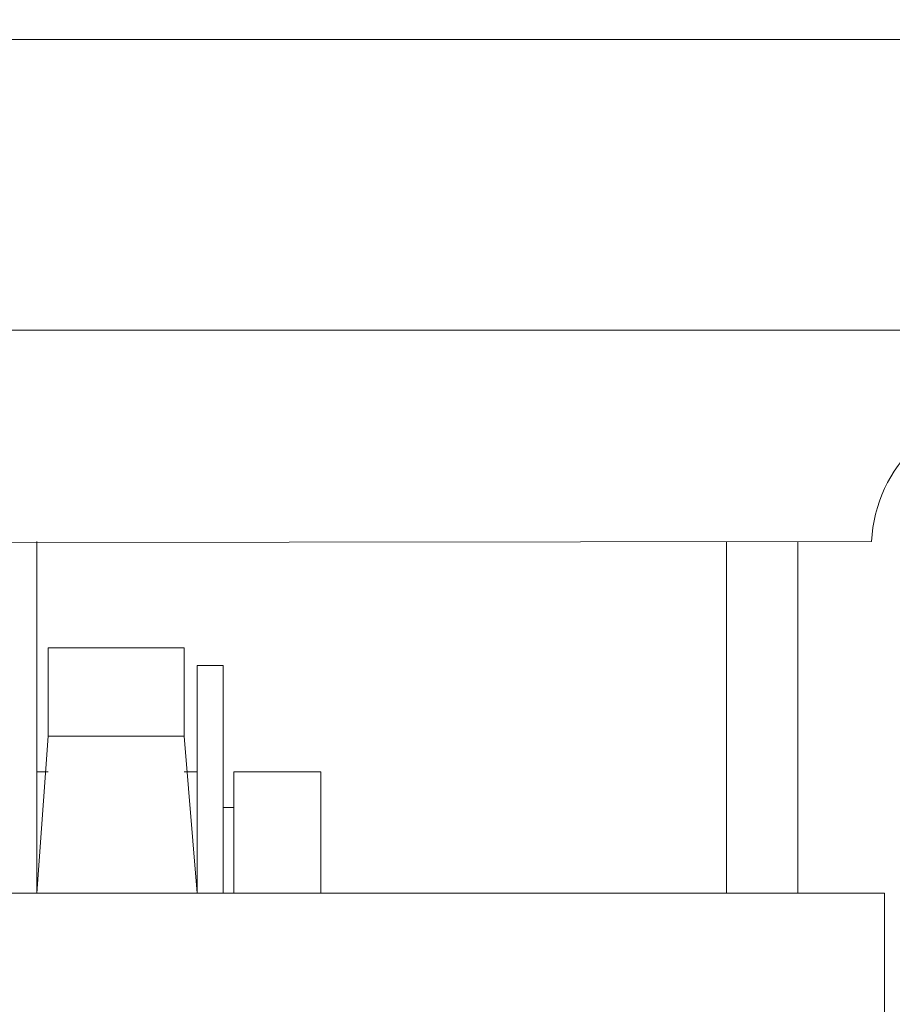
# Model space of a CAD drawing. Extents: x 39 to 180, y -8 to 86.
# Drawn here: x 115 to 116, y 51 to 52 of the extents above; entities that cross this region are included whole.
import ezdxf

# ---------------------------------------------------------------- set-up
doc = ezdxf.new("R2010")
doc.units = 0
doc.header["$LTSCALE"] = 10
doc.header["$MEASUREMENT"] = 0
doc.header["$PDMODE"] = 98
doc.layers.get('DEFPOINTS').update_dxf_attribs({"linetype": 'CONTINUOUS'})
doc.layers.add('DIM', color=1, linetype='CONTINUOUS')
doc.layers.add('RAIL_WD', color=10, linetype='CONTINUOUS')
doc.styles.get("Standard").update_dxf_attribs({"font": 'SIMPLEX.shx', "width": 0.85})
doc.dimstyles.get("Standard").update_dxf_attribs({"dimscale": 16, "dimtxt": 0.09375, "dimasz": 0.09375, "dimexe": 0.0625, "dimexo": 0.0625, "dimgap": 0.0625, "dimtad": 0, "dimtih": 1, "dimtoh": 1, "dimdec": 4, "dimzin": 4, "dimdsep": 46, "dimtxsty": 'Standard', "dimcen": 0.0625, "dimadec": 0, "dimazin": 0, "dimtfac": 1, "dimtdec": 4, "dimtofl": 0, "dimtmove": 0, "dimatfit": 3, "dimfxl": 1, "dimtolj": 1, "dimtzin": 0, "dimarcsym": 0})

# ---------------------------------------------------------------- blocks, each defined once
blk = doc.blocks.new('*D82')
at = {"layer": 'DEFPOINTS', "color": 0, "transparency": 16777216}
for p in [(72.27592, 78.07382), (72.27592, 48), (129.27592, 48)]:
    blk.add_point(p, dxfattribs=at)
at = {"layer": 'DIM', "color": 0, "lineweight": -2, "transparency": 16777216}
for p, q in [((72.27592, 48.75), (72.27592, 78.82382)), ((129.27592, 48.75), (129.27592, 78.82382)), ((74.43217, 78.07382), (92.78777, 78.07382)), ((127.11967, 78.07382), (108.76406, 78.07382))]:
    blk.add_line(p, q, dxfattribs=at)
at = {"layer": 'DIM', "color": 0, "transparency": 16777216}
for points in [[(74.43217, 78.43319), (74.43217, 77.71444), (72.27592, 78.07382)], [(127.11967, 78.43319), (127.11967, 77.71444), (129.27592, 78.07382)]]:
    blk.add_solid(points, dxfattribs=at)
at = {"layer": 'DIM', "color": 0, "transparency": 16777216, "insert": (100.77592, 78.07382), "char_height": 2.16, "attachment_point": 5}
blk.add_mtext('\\A1;(57") O.D.', dxfattribs=at)

msp = doc.modelspace()

# ---------------------------------------------------------------- linework, layer by layer
at = {"layer": 'RAIL_WD', "lineweight": 15}
for p, q in [((116.96591, 51.564), (114.52592, 51.564)), ((114.52592, 51.308), (116.96591, 51.308)), ((115.87592, 51.122), (114.51968, 51.12049)), ((115.14132, 51.122), (115.14132, 50.8125)), ((115.74842, 50.8125), (115.74842, 51.122)), ((115.81092, 51.122), (115.81092, 50.8125)), ((115.15132, 50.95079), (115.15132, 51.02855)), ((115.27092, 51.02855), (115.15132, 51.02855)), ((115.27092, 50.95079), (115.27092, 51.02855)), ((115.28232, 50.8125), (115.28232, 51.01305)), ((115.30532, 51.01305), (115.28232, 51.01305)), ((115.30532, 50.8125), (115.30532, 51.01305)), ((115.14132, 50.8125), (115.15132, 50.95079)), ((115.15132, 50.95079), (115.27092, 50.95079)), ((115.28232, 50.8125), (115.27092, 50.95079)), ((115.15132, 50.9193), (115.14132, 50.9193)), ((115.28232, 50.9193), (115.27092, 50.9193)), ((115.39132, 50.9193), (115.31482, 50.9193)), ((115.31482, 50.8125), (115.31482, 50.9193)), ((115.39132, 50.9193), (115.39132, 50.8125)), ((115.31482, 50.88805), (115.30531, 50.88805)), ((115.88746, 50.8125), (114.13746, 50.8125)), ((115.88746, 50.4375), (115.88746, 50.8125))]:
    msp.add_line(p, q, dxfattribs=at)
msp.add_arc((116.00077, 51.116), 0.125, 90, 177.24875, dxfattribs=at)

# ---------------------------------------------------------------- dimensions: what is measured, and where the dimension line sits
at = {"layer": 'DIM'}
dim = msp.add_linear_dim(base=(72.27592, 78.07382), p1=(129.27592, 48), p2=(72.27592, 48), text='(<>) O.D.', dimstyle='Standard', override={"dimscale": 12, "dimtxt": 0.18, "dimasz": 0.179688, "dimgap": 0.09375, "dimlunit": 5, "dimpost": '"', "dimfrac": 2}, dxfattribs=at)
dim.commit()
dim.dimension.update_dxf_attribs({"geometry": '*D82', "text_midpoint": (100.77592, 78.07382), "dimtype": 160})

doc.saveas('drawing.dxf')
